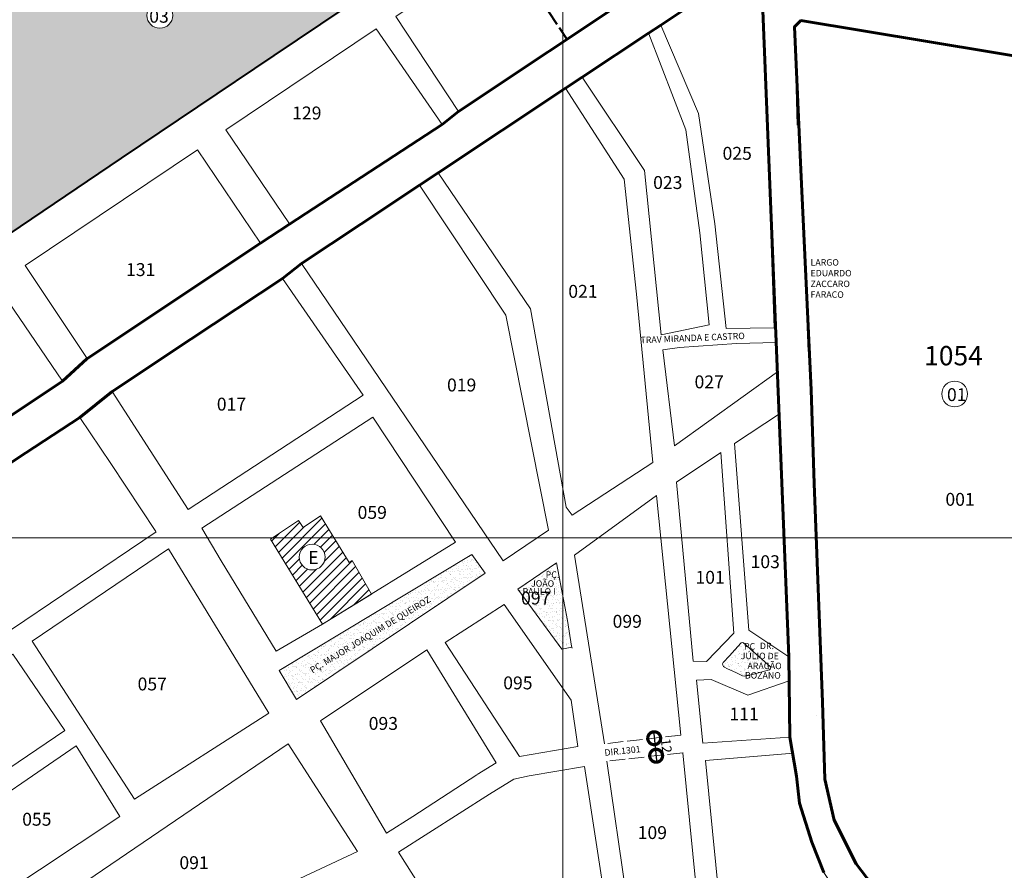
# Model space of a CAD drawing. Units: millimetres. Extents: x 178257 to 187934, y 1671485 to 1677054.
# Drawn here: x 179303 to 180066, y 1675120 to 1675780 of the extents above; entities that cross this region are included whole.
import ezdxf

# ---------------------------------------------------------------- set-up
doc = ezdxf.new("R2010")
doc.units = ezdxf.units.MM
doc.header["$XCLIPFRAME"] = 2
doc.linetypes.add('ACAD_ISO02W100', pattern=[15, 12, -3])
for name, color, linetype, lineweight in [('P-Area_escola', 6, 'Continuous', 9), ('P-Area_verde', 3, 'Continuous', 20), ('P-Cotas', 5, 'Continuous', 9), ('P-Ident_Area_Escola', 6, 'Continuous', 40), ('P-Ident_Area_Verde', 7, 'Continuous', 20), ('P-Ident_SUBUEU', 5, 'Continuous', 40), ('P-Ident_Trac_Viario', 7, 'Continuous', 20), ('P-Ident_UEU', 5, 'Continuous', 60), ('P-Lim_Equipamento', 4, 'ACAD_ISO02W100', 40), ('P-Lim_SUBUEU', 5, 'Continuous', 40), ('P-Lim_trac_viario', 1, 'Continuous', 20), ('P-Lim_trac_viario_proj', 1, 'ACAD_ISO02W100', 20), ('P-Lim_UEU', 6, 'Continuous', 60), ('P-Malha', 7, 'Continuous', 9), ('P-Num_Quarteirao', 5, 'Continuous', 30), ('P-Texto_Geral', 5, 'Continuous', 20)]:
    doc.layers.add(name, color=color, linetype=linetype, lineweight=lineweight)
doc.layers.add('P-Imagem_raster', color=251, linetype='Continuous')
doc.styles.add('SIMPLEX', font='simplex.shx')
doc.dimstyles.get("Standard").update_dxf_attribs({"dimtxt": 7.5, "dimasz": 20, "dimexe": 0.18, "dimexo": 0.0625, "dimgap": 5, "dimtad": 1, "dimdec": 0, "dimzin": 0, "dimdsep": 46, "dimtxsty": 'Standard', "dimblk": 'DOTSMALL', "dimcen": 0.09, "dimdle": 6, "dimse1": 1, "dimse2": 1, "dimadec": 0, "dimazin": 0, "dimtfac": 1, "dimtdec": 0, "dimtofl": 0, "dimtmove": 0, "dimatfit": 3, "dimldrblk": 'DOTSMALL', "dimfxl": 0, "dimtolj": 1, "dimtzin": 0, "dimarcsym": 0})
picture_1 = doc.add_image_def('image1.tif', size_in_pixel=(9992, 13466))

# ---------------------------------------------------------------- blocks, each defined once
blk = doc.blocks.new('_DotSmall')
at = {"layer": 'P-Texto_Geral', "color": 0, "const_width": 0.5}
blk.add_lwpolyline([(-0.0625, 0, 1), (0.0625, 0, 1)], format="xyb", close=True, dxfattribs=at)
blk = doc.blocks.new('*D9')
at = {"layer": 'Defpoints', "color": 0}
for p in [(179794.79, 1675222.54), (179796.29, 1675208.95), (179796.29, 1675208.95)]:
    blk.add_point(p, dxfattribs=at)
at = {"layer": 'P-Cotas', "color": 0, "lineweight": -2}
blk.add_line((179794.13, 1675228.5), (179796.95, 1675202.99), dxfattribs=at)
at = {"layer": 'P-Cotas', "color": 0, "lineweight": -2, "xscale": 20, "yscale": 20, "zscale": 20}
for p, rotation in [((179794.79, 1675222.54), 96.31908832900059), ((179796.29, 1675208.95), 276.3190883290006)]:
    blk.add_blockref('_DotSmall', p, dxfattribs=dict(at, rotation=rotation))
at = {"layer": 'P-Cotas', "color": 0, "insert": (179804.24, 1675216.71), "char_height": 7.5, "attachment_point": 5, "rotation": 276.31909}
blk.add_mtext('\\A1;12', dxfattribs=at)

msp = doc.modelspace()

# ---------------------------------------------------------------- hatches: boundary and pattern name
at = {"layer": 'P-Area_escola'}
h = msp.add_hatch(dxfattribs=at)
h.set_pattern_fill('ANSI31', color=256, scale=40, style=0)
h.set_pattern_definition([(45, (0, 0), (-3.535533906, 3.535533906), [])])
h.paths.add_polyline_path([(179560.5, 1675360.5), (179558.2, 1675358.8), (179546.557, 1675378), (179498.954, 1675378), (179497.3, 1675376.9), (179537.466, 1675311.014), (179575.492, 1675334.413)])
h.paths.add_polyline_path([(179519.582, 1675363.109, -1), (179539.582, 1675363.109, -1)], flags=16)
h.paths.add_polyline_path([(179543.1, 1675383.7), (179536, 1675395.1), (179522.7, 1675386), (179519.1, 1675391.4), (179498.954, 1675378), (179546.557, 1675378)])
h.paths.add_polyline_path([(179524.047, 1675355.276), (179535.238, 1675355.257), (179535.263, 1675370.257), (179524.072, 1675370.276)], flags=8)
at = {"layer": 'P-Area_verde', "lineweight": 9}
h = msp.add_hatch(dxfattribs=at)
h.set_pattern_fill('AR-SAND', color=256, scale=2.5, style=0)
h.set_pattern_definition([(37.5, (0, 0), (-0.157483395, 4.8170594225), [0, -3.8, 0, -4.25, 0, -4.0625]), (7.5, (0, 0), (4.424441763, 7.055365163), [0, -2.05, 0, -3.425, 0, -1.3125]), (327.5, (-3.075, 0), (7.785354654, 0.014147634), [0, -1.25, 0, -4.5, 0, -5.875]), (317.5, (-3.075, 0), (7.515316511, 2.194188912), [0, -0.625, 0, -2.95, 0, -3.375])])
h.paths.add_polyline_path([(179651.596, 1675854.398), (179652.575, 1675857.58), (179652.33, 1675859.293), (179652.085, 1675861.007), (179651.84, 1675885.974), (179650.281, 1675894.533), (179586.98, 1675932), (179240, 1675932), (179240, 1675577.069), (179259.94, 1675590.272), (179381.645, 1675672.57), (179500.125, 1675752.279), (179607.943, 1675824.971)])
h.paths.add_polyline_path([(179421.488, 1675783.418, -1), (179401.488, 1675783.418, -1)], flags=16)
h.paths.add_polyline_path([(179648.335, 1675866.897), (179679.049, 1675866.846), (179679.074, 1675881.846), (179648.36, 1675881.897)], flags=9)
h.paths.add_polyline_path([(179400.741, 1675775.245), (179421.932, 1675775.21), (179421.957, 1675790.21), (179400.766, 1675790.245)], flags=24)
h.paths.add_polyline_path([(179274.028, 1675899.969), (179297.48, 1675899.93), (179297.492, 1675907.43), (179274.04, 1675907.469)], flags=24)
h.paths.add_polyline_path([(179273.803, 1675908.303), (179305.113, 1675908.251), (179305.128, 1675917.179), (179273.818, 1675917.231)], flags=24)
h.paths.add_polyline_path([(179273.818, 1675916.874), (179314.413, 1675916.807), (179314.428, 1675925.735), (179273.832, 1675925.803)], flags=24)
h.paths.add_polyline_path([(179237.52, 1675605.006), (179267.163, 1675604.957), (179267.175, 1675612.457), (179237.532, 1675612.506)], flags=9)
h.paths.add_polyline_path([(179237.534, 1675613.577), (179300.748, 1675613.472), (179300.761, 1675620.972), (179237.546, 1675621.077)], flags=9)
h.paths.add_polyline_path([(179607.751, 1675874.83), (179645.727, 1675874.767), (179645.739, 1675882.267), (179607.763, 1675882.33)], flags=24)
h.paths.add_polyline_path([(179607.765, 1675883.401), (179634.551, 1675883.357), (179634.563, 1675890.857), (179607.777, 1675890.901)], flags=24)
h.paths.add_polyline_path([(179607.541, 1675891.735), (179644.326, 1675891.674), (179644.341, 1675900.603), (179607.555, 1675900.664)], flags=24)
h.paths.add_polyline_path([(179607.793, 1675900.544), (179633.389, 1675900.502), (179633.401, 1675908.002), (179607.806, 1675908.044)], flags=24)
h.paths.add_polyline_path([(179419.862, 1675904.505), (179522.719, 1675904.334), (179522.738, 1675915.763), (179419.881, 1675915.933)], flags=24)
h.paths.add_polyline_path([(179420.415, 1675914.801), (179507.915, 1675914.656), (179507.928, 1675922.87), (179420.428, 1675923.016)], flags=24)
h = msp.add_hatch(dxfattribs=at)
h.set_pattern_fill('AR-SAND', color=256, scale=2.5, angle=-0.095129, style=0)
h.set_pattern_definition([(37.40487113, (-311119.0195, -5000537.2008), (-0.1494853602, 4.8173142545), [0, -3.8, 0, -4.25, 0, -4.0625]), (7.40487113, (-311119.0195, -5000537.201), (4.436149767, 7.048009488), [0, -2.05, 0, -3.425, 0, -1.3125]), (327.40487113, (-311122.0944, -5000537.1957), (7.7853674132, 0.0012215024), [0, -1.25, 0, -4.5, 0, -5.875]), (317.40487113, (-311122.0944, -5000537.1957), (7.5189491895, 2.1817081235), [0, -0.625, 0, -2.95, 0, -3.375])])
h.paths.add_polyline_path([(179504, 1675275.2), (179517.4, 1675252.5), (179663.8, 1675350.5), (179653.3, 1675365.2)])
h.paths.add_polyline_path([(179530.146, 1675268.993), (179642.235, 1675337.161), (179637.039, 1675345.705), (179524.949, 1675277.537)], flags=24)
h = msp.add_hatch(dxfattribs=at)
h.set_pattern_fill('AR-SAND', color=256, scale=2.5, angle=-0.095129, style=0)
h.set_pattern_definition([(37.40487113, (-311113.1033, -5000532.766), (-0.1494853602, 4.8173142545), [0, -3.8, 0, -4.25, 0, -4.0625]), (7.40487113, (-311113.103, -5000532.766), (4.436149767, 7.048009488), [0, -2.05, 0, -3.425, 0, -1.3125]), (327.40487113, (-311116.1783, -5000532.761), (7.7853674132, 0.0012215024), [0, -1.25, 0, -4.5, 0, -5.875]), (317.40487113, (-311116.178, -5000532.761), (7.5189491895, 2.1817081235), [0, -0.625, 0, -2.95, 0, -3.375])])
edge = h.paths.add_edge_path()
edge.add_line((179731.191, 1675292.401), (179730.743, 1675293.962))
edge.add_line((179730.743, 1675293.962), (179727.437, 1675313.997))
edge.add_line((179727.437, 1675313.997), (179719.051, 1675358.541))
edge.add_line((179719.051, 1675358.541), (179689.177, 1675338.091))
edge.add_line((179689.177, 1675338.091), (179723.15, 1675291.724))
edge.add_line((179723.15, 1675291.724), (179730.982, 1675293.121))
h.paths.add_polyline_path([(179691.452, 1675332.764), (179723.238, 1675332.711), (179723.25, 1675340.211), (179691.465, 1675340.264)], flags=25)
h.paths.add_polyline_path([(179708.962, 1675343.661), (179722.771, 1675343.638), (179722.788, 1675353.638), (179708.978, 1675353.661)], flags=24)
h.paths.add_polyline_path([(179697.801, 1675338.615), (179718.873, 1675338.58), (179718.887, 1675347.509), (179697.816, 1675347.544)], flags=24)
h = msp.add_hatch(dxfattribs=at)
h.set_pattern_fill('AR-SAND', color=256, scale=2.5, angle=-0.095129, style=0)
h.set_pattern_definition([(37.40487113, (-311113.4746, -5000533.306), (-0.1494853602, 4.8173142545), [0, -3.8, 0, -4.25, 0, -4.0625]), (7.40487113, (-311113.4746, -5000533.306), (4.436149767, 7.048009488), [0, -2.05, 0, -3.425, 0, -1.3125]), (327.40487113, (-311116.5495, -5000533.301), (7.7853674132, 0.0012215024), [0, -1.25, 0, -4.5, 0, -5.875]), (317.40487113, (-311116.5495, -5000533.301), (7.5189491895, 2.1817081235), [0, -0.625, 0, -2.95, 0, -3.375])])
edge = h.paths.add_edge_path()
edge.add_line((179848.226, 1675281.195), (179853.093, 1675286.353))
edge.add_line((179853.093, 1675286.353), (179857.411, 1675291.121))
edge.add_line((179857.411, 1675291.121), (179862.332, 1675296.43))
edge.add_arc((179863.222, 1675295.426), 1.342, 51.35033, 131.560973, ccw=False)
edge.add_line((179864.061, 1675296.474), (179871.749, 1675289.688))
edge.add_line((179871.749, 1675289.688), (179884.816, 1675278.317))
edge.add_arc((179883.364, 1675277.321), 1.76, -65.30566, 34.428765, ccw=False)
edge.add_line((179884.1, 1675275.722), (179867.8, 1675271.3))
edge.add_line((179867.8, 1675271.3), (179865.527, 1675270.834))
edge.add_arc((179864.714, 1675274.802), 4.05, 250.06618, 281.581616, ccw=False)
edge.add_line((179863.333, 1675270.994), (179858.713, 1675273.194))
edge.add_line((179858.713, 1675273.194), (179851.118, 1675276.65))
edge.add_line((179851.118, 1675276.65), (179849.218, 1675277.685))
edge.add_arc((179850.191, 1675279.855), 2.378, 145.704245, 245.840742, ccw=False)

# ---------------------------------------------------------------- linework, layer by layer
at = {"layer": 'P-Area_escola', "flags": 128}
msp.add_lwpolyline([(179560.5, 1675360.5), (179558.2, 1675358.8), (179543.1, 1675383.7), (179536, 1675395.1), (179522.7, 1675386), (179519.1, 1675391.4), (179497.3, 1675376.9), (179497.3, 1675376.9), (179497.3, 1675376.9), (179537.466, 1675311.014), (179537.466, 1675311.014), (179575.492, 1675334.413)], close=True, dxfattribs=at)
at = {"layer": 'P-Area_escola'}
msp.add_circle((179529.582, 1675363.109), 10, dxfattribs=at)
at = {"layer": 'P-Area_verde'}
for points in [[(178779.44, 1675848.13), (178833.035, 1675767.496), (178893.199, 1675679.24), (178893.199, 1675679.24), (179039.945, 1675460.588), (179044.542, 1675456.898), (179048.814, 1675455.373), (179053.086, 1675454.915), (179057.358, 1675455.83), (179061.783, 1675457.508), (179061.783, 1675457.508), (179259.94, 1675590.272), (179381.645, 1675672.57), (179500.125, 1675752.279), (179607.943, 1675824.971)], [(179730.982, 1675293.121), (179730.743, 1675293.962), (179727.437, 1675313.997), (179719.051, 1675358.541), (179689.177, 1675338.091), (179723.15, 1675291.724), (179730.982, 1675293.121)]]:
    msp.add_lwpolyline(points, dxfattribs=at)
msp.add_lwpolyline([(179504, 1675275.2), (179517.4, 1675252.5), (179517.4, 1675252.5), (179663.8, 1675350.5), (179663.8, 1675350.5), (179653.3, 1675365.2), (179653.3, 1675365.2), (179504, 1675275.2), (179504, 1675275.2)], close=True, dxfattribs=at)
at = {"layer": 'P-Area_verde', "flags": 128}
msp.add_lwpolyline([(179848.226, 1675281.195), (179853.093, 1675286.353), (179857.411, 1675291.121), (179862.332, 1675296.43), (179862.332, 1675296.43, -0.3650114), (179864.061, 1675296.474), (179871.749, 1675289.688), (179884.816, 1675278.317), (179884.816, 1675278.317), (179884.816, 1675278.317, -0.4648977), (179884.1, 1675275.722), (179884.1, 1675275.722), (179884.1, 1675275.722), (179867.8, 1675271.3), (179865.527, 1675270.834, -0.1383854), (179863.333, 1675270.994), (179858.713, 1675273.194), (179851.118, 1675276.65), (179849.218, 1675277.685, -0.4670329), (179848.226, 1675281.195), (179848.226, 1675281.195)], format="xyb", dxfattribs=at)
at = {"layer": 'P-Ident_SUBUEU', "lineweight": 9}
for centre in [(179411.488, 1675783.418), (180027.747, 1675489.633)]:
    msp.add_circle(centre, 10, dxfattribs=at)
at = {"layer": 'P-Lim_Equipamento'}
msp.add_lwpolyline([(179727.056, 1675764.917), (179727.056, 1675764.917), (179727.056, 1675764.917), (179782.805, 1675802.06), (179782.805, 1675802.06), (179786.83, 1675810.782), (179783.991, 1675820.241), (179783.991, 1675820.241), (179783.991, 1675820.241), (179774.006, 1675827.568), (179751.815, 1675840.662), (179738.85, 1675848.311), (179731.534, 1675835.722), (179717.476, 1675828.508), (179699.757, 1675855.108), (179692.111, 1675849.933), (179714.635, 1675816.995), (179708.077, 1675812.923), (179685.998, 1675845.795), (179660.841, 1675828.146), (179687.995, 1675787.998), (179704.397, 1675799.025)], close=True, dxfattribs=at)
at = {"layer": 'P-Lim_SUBUEU'}
msp.add_lwpolyline([(178779.44, 1675848.13), (178833.035, 1675767.496), (178893.199, 1675679.24), (178966.036, 1675570.839), (179039.945, 1675460.588), (179044.542, 1675456.898), (179048.814, 1675455.373), (179053.086, 1675454.915), (179057.358, 1675455.83), (179061.783, 1675457.508), (179140.967, 1675511.496), (179259.94, 1675590.272), (179381.645, 1675672.57), (179500.125, 1675752.279), (179607.943, 1675824.971)], dxfattribs=at)
at = {"layer": 'P-Lim_SUBUEU', "flags": 128}
for points in [[(179235.3, 1675432.3), (179336.1, 1675499.7), (179354.945, 1675517), (179489.486, 1675606.637), (179512.109, 1675621.513), (179630.5, 1675698.8), (179643.013, 1675708.924), (179782.805, 1675802.06)], [(179225.673, 1675389.896), (179302.963, 1675440.919), (179349.313, 1675471.516), (179374.6, 1675491.5), (179435.56, 1675532.048), (179506.6, 1675579.3), (179521.35, 1675590.993), (179521.35, 1675590.993), (179567.392, 1675621.514), (179612.687, 1675651.594), (179627.298, 1675661.297), (179627.298, 1675661.297), (179725.929, 1675726.797), (179738.974, 1675735.46), (179790.401, 1675769.612), (179799.913, 1675775.929), (179827.788, 1675794.44)], [(179879.114, 1675787.093), (179899.2, 1675285.7), (179899.2, 1675285.7), (179899.2, 1675285.7), (179899.2, 1675285.7), (179899.2, 1675285.7), (179899.2, 1675285.7), (179899.2, 1675285.7), (179899.2, 1675285.7), (179899.2, 1675285.7), (179899.2, 1675285.7), (179899.2, 1675285.7), (179899.2, 1675285.7), (179899.9, 1675223.4), (179905.104, 1675193.185), (179907.463, 1675172.081), (179916.937, 1675141.976), (179916.937, 1675141.976), (179916.937, 1675141.976), (179916.937, 1675141.976), (179916.937, 1675141.976), (179916.937, 1675141.976), (179923.804, 1675124.362), (179926.2, 1675118.3)], [(179927.021, 1675190.896), (179927.021, 1675190.896), (179934.289, 1675159.038), (179951.255, 1675125.07), (180009.904, 1675048.316), (180009.904, 1675048.316), (180100, 1675106.6), (180100.123, 1675106.629), (180151.074, 1675124.785), (180188.623, 1675131.018), (180188.623, 1675131.018), (180193.102, 1675297.203), (180193.102, 1675297.203), (180200.872, 1675585.49), (180200.872, 1675585.49), (180200.872, 1675585.49), (180204.775, 1675730.322), (179908.487, 1675779.351), (179903.521, 1675774.388), (179906.987, 1675698.03), (179908.552, 1675663.544)], [(179908.552, 1675663.544), (179916.274, 1675496.205)], [(179916.274, 1675496.205), (179918.766, 1675420.172)], [(179918.766, 1675420.172), (179925.344, 1675250.624), (179925.344, 1675250.624), (179925.344, 1675250.624), (179925.344, 1675250.624), (179925.344, 1675250.624), (179925.344, 1675250.624), (179925.344, 1675250.624), (179925.344, 1675250.624), (179927.021, 1675190.896)]]:
    msp.add_lwpolyline(points, dxfattribs=at)
at = {"layer": 'P-Lim_trac_viario'}
for p, q in [((179790.602, 1675769.071), (179738.974, 1675735.46)), ((179512.1, 1675621.6), (179630.5, 1675698.8)), ((179354.945, 1675517), (179489.486, 1675606.637)), ((179810.4, 1675449.4), (179890.343, 1675506.852)), ((179857.166, 1675451.231), (179891.9, 1675474.3)), ((179812.1, 1675421.3), (179846.476, 1675444.131)), ((179194.7, 1675238.1), (179408.539, 1675382.638)), ((179408.539, 1675382.638), (179408.539, 1675382.638)), ((179495.9, 1675242.1), (179418.3, 1675369.4))]:
    msp.add_line(p, q, dxfattribs=at)
for points in [[(179643.02, 1675708.928), (179782.805, 1675802.06), (179786.83, 1675810.782), (179783.991, 1675820.241), (179774.006, 1675827.568), (179712.6, 1675863.8), (179685.998, 1675845.795), (179660.841, 1675828.146), (179594.4, 1675782.5)], [(179827.5, 1675267.7), (179839.035, 1675268.015), (179867.4, 1675255.9), (179898.7, 1675266.8), (179899.9, 1675223.4), (179899.9, 1675223.4), (179899.9, 1675223.4), (179899.9, 1675223.4), (179899.9, 1675223.4), (179832.5, 1675218.6)], [(179756.184, 1675218.226), (179756.184, 1675218.226)]]:
    msp.add_lwpolyline(points, close=True, dxfattribs=at)
for points in [[(179887.9, 1675541), (179879.114, 1675787.093), (179827.788, 1675794.44), (179799.913, 1675775.929)], [(179887.9, 1675541), (179850.5, 1675540.4), (179841.8, 1675621.6), (179829.2, 1675707.3), (179799.913, 1675775.929)], [(180188.623, 1675131.018), (180188.623, 1675131.018), (180188.623, 1675131.018), (180188.623, 1675131.018), (180204.775, 1675730.322), (180204.775, 1675730.322), (180204.775, 1675730.322), (180204.775, 1675730.322), (180204.775, 1675730.322), (180156.124, 1675737.978), (180031.97, 1675759.07), (179908.487, 1675779.351), (179903.521, 1675774.388), (179905.6, 1675698.2)], [(179512.1, 1675621.6), (179462.6, 1675694.5), (179579.3, 1675772.9), (179630.5, 1675698.8)], [(179800.1, 1675535.5), (179837.4, 1675543.2), (179830.1, 1675614.8), (179819.4, 1675694.6), (179790.602, 1675769.071)], [(179738.974, 1675735.46), (179787.3, 1675663.1), (179800.1, 1675535.5)], [(179725.929, 1675726.797), (179627.298, 1675661.297), (179627.298, 1675661.297)], [(179627.298, 1675661.297), (179698.9, 1675555.8), (179726.5, 1675401.8), (179731.1, 1675395.6), (179793.6, 1675436.4), (179781.1, 1675567.2), (179771.5, 1675656.2), (179725.929, 1675726.797)], [(179914.037, 1675522.673), (179908.552, 1675663.544)], [(179612.687, 1675651.594), (179567.392, 1675621.514), (179521.35, 1675590.993)], [(179612.687, 1675651.594), (179679.707, 1675550.672), (179712.8, 1675383.9)], [(179712.8, 1675383.9), (179677.8, 1675360.1), (179521.35, 1675590.993)], [(179506.6, 1675579.3), (179569.1, 1675488.7), (179433.5, 1675400.1), (179374.6, 1675491.5), (179374.6, 1675491.5), (179506.6, 1675579.3)], [(179336.1, 1675499.7), (179235.3, 1675432.3), (179185, 1675508.6), (179285.5, 1675573.3), (179336.1, 1675499.7)], [(179889.435, 1675529.533), (179858.5, 1675528.7), (179814.3, 1675525.7), (179801.5, 1675524), (179810.4, 1675449.4)], [(179890.343, 1675506.852), (179889.435, 1675529.533)], [(180188.623, 1675131.018), (180151.074, 1675124.785), (180151.074, 1675124.785), (180100, 1675106.6), (180100, 1675106.6), (180100, 1675106.6), (180100, 1675106.6), (180100, 1675106.6), (180100, 1675106.6), (180100, 1675106.6), (180009.904, 1675048.316), (179951.255, 1675125.07), (179934.289, 1675159.038), (179927.021, 1675190.896), (179925.344, 1675250.624), (179918.854, 1675420.174), (179916.542, 1675488.026)], [(179349.313, 1675471.516), (179135.027, 1675330.056), (179135.027, 1675330.056), (179194.7, 1675238.1), (179194.7, 1675238.1), (179194.7, 1675238.1)], [(179408.3, 1675383), (179373.425, 1675435.792), (179349.313, 1675471.516)], [(179443.906, 1675385.524), (179576.6, 1675471.7)], [(179576.6, 1675471.7), (179576.6, 1675471.7), (179640.8, 1675374.6)], [(179857.16, 1675451.31), (179868.1, 1675306.4), (179899.2, 1675285.7), (179891.9, 1675474.3)], [(179812.1, 1675421.3), (179825.1, 1675282.3), (179835.4, 1675282), (179856.5, 1675304.1), (179846.472, 1675444.192)], [(179756.184, 1675218.226), (179732.98, 1675364.538), (179732.98, 1675364.538), (179796.481, 1675410.992), (179815.477, 1675224.952)], [(179501.7, 1675290.2), (179459.14, 1675360.21), (179443.906, 1675385.524)], [(179640.8, 1675374.6), (179640.8, 1675374.6), (179537.466, 1675311.014), (179501.7, 1675290.2)], [(179418.3, 1675369.4), (179312.4, 1675297.8), (179391.858, 1675175.185)], [(179504, 1675275.2), (179517.4, 1675252.5), (179517.4, 1675252.5), (179663.8, 1675350.5), (179663.8, 1675350.5), (179653.3, 1675365.2), (179653.3, 1675365.2), (179504, 1675275.2), (179504, 1675275.2)], [(179731.191, 1675292.401), (179730.743, 1675293.962), (179727.437, 1675313.997), (179719.051, 1675358.541), (179689.177, 1675338.091), (179723.15, 1675291.724), (179730.982, 1675293.121)], [(179690.4, 1675208.3), (179735.5, 1675216.2), (179730.4, 1675252.1), (179678.5, 1675326.2), (179632.6, 1675296.8), (179690.4, 1675208.3)], [(179243.4, 1675164.6), (179337.723, 1675228.516), (179297.6, 1675287.8), (179204.5, 1675224)], [(179536.1, 1675236), (179618.6, 1675291.2)], [(179672.151, 1675203.372), (179618.6, 1675291.2)], [(179495.9, 1675242.1), (179391.867, 1675175.191), (179391.867, 1675175.191)], [(179536.1, 1675236), (179587.166, 1675148.841), (179607.517, 1675161.703)], [(179920.281, 1675240.134), (179920.281, 1675240.134), (179920.281, 1675240.134)], [(179511.1, 1675218.3), (179304.853, 1675077.693), (179304.853, 1675077.693), (179304.853, 1675077.693)], [(179511.1, 1675218.3), (179564.665, 1675134.534)], [(179811.095, 1675224.455), (179815.477, 1675224.952)], [(179253.1, 1675152.6), (179346.6, 1675216.7), (179380.4, 1675161.9), (179286.341, 1675099.377)], [(179690.4, 1675208.3), (179684.611, 1675217.075)], [(179756.184, 1675218.226), (179756.184, 1675218.226)], [(179816.934, 1675211.244), (179827.201, 1675106.812), (179773.2, 1675099.1), (179758.009, 1675204.712), (179758.009, 1675204.712)], [(179817.5, 1675211.3), (179817.5, 1675211.3)], [(179853.086, 1675017.271), (179834.6, 1675205.3), (179834.6, 1675205.3), (179902.7, 1675211)], [(179907.463, 1675172.081), (179905.104, 1675193.185), (179902.7, 1675211)], [(179657.606, 1675194.422), (179672.137, 1675203.397)], [(179740.621, 1675200.471), (179697.772, 1675193.398)], [(179740.621, 1675200.471), (179740.621, 1675200.471), (179740.621, 1675200.471), (179740.621, 1675200.471), (179740.621, 1675200.471), (179740.621, 1675200.471)], [(179775.6, 1675087.3), (179784.3, 1675032.3), (179766.796, 1675030.339), (179740.621, 1675200.471), (179740.621, 1675200.471)], [(179607.517, 1675161.703), (179657.219, 1675194.176)], [(179667.065, 1675179.108), (179685.901, 1675190.742)], [(179697.772, 1675193.398), (179685.901, 1675190.742)], [(179667.065, 1675179.108), (179596.475, 1675134.15), (179596.475, 1675134.15)], [(179853.086, 1675017.271), (179856.1, 1675004.4), (179862.9, 1674989.2), (179862.9, 1674989.2), (179880.786, 1674960.933), (179880.786, 1674960.933), (179984.909, 1675031.536), (179984.909, 1675031.536), (179984.909, 1675031.536), (179984.909, 1675031.536), (179984.909, 1675031.536), (179938.854, 1675099.574), (179938.854, 1675099.574), (179938.854, 1675099.574), (179926.2, 1675118.3), (179926.2, 1675118.3), (179916.937, 1675141.976), (179916.937, 1675141.976), (179916.937, 1675141.976), (179907.463, 1675172.081), (179907.463, 1675172.081), (179907.463, 1675172.081)], [(179520.034, 1675113.716), (179564.665, 1675134.534)], [(179596.475, 1675134.15), (179673.882, 1675012.053), (179705.7, 1674958.3), (179757.3, 1674990.9), (179754.4, 1674997.1), (179768.57, 1675006.189)]]:
    msp.add_lwpolyline(points, dxfattribs=at)
at = {"layer": 'P-Lim_trac_viario', "flags": 128}
for points in [[(179306.992, 1675589.285), (179440.625, 1675679.09), (179489.486, 1675606.637)], [(179306.992, 1675589.285), (179355.053, 1675517.072)]]:
    msp.add_lwpolyline(points, dxfattribs=at)
msp.add_lwpolyline([(179848.226, 1675281.195), (179853.093, 1675286.353), (179857.411, 1675291.121), (179862.332, 1675296.43), (179862.332, 1675296.43, -0.3650114), (179864.061, 1675296.474), (179871.749, 1675289.688), (179884.816, 1675278.317), (179884.816, 1675278.317), (179884.816, 1675278.317, -0.4648977), (179884.1, 1675275.722), (179884.1, 1675275.722), (179884.1, 1675275.722), (179867.8, 1675271.3), (179865.527, 1675270.834, -0.1383854), (179863.333, 1675270.994), (179858.713, 1675273.194), (179851.118, 1675276.65), (179849.218, 1675277.685, -0.4670329), (179848.226, 1675281.195), (179848.226, 1675281.195)], format="xyb", dxfattribs=at)
at = {"layer": 'P-Lim_trac_viario_proj'}
msp.add_line((179816.934, 1675211.244), (179758.009, 1675204.712), dxfattribs=at)
msp.add_lwpolyline([(179815.477, 1675224.952), (179756.184, 1675218.226)], dxfattribs=at)
at = {"layer": 'P-Lim_UEU', "flags": 128}
for points in [[(179097.194, 1675345.274), (179117.3, 1675353.2), (179222.535, 1675423.455), (179235.3, 1675432.3), (179336.1, 1675499.7), (179354.945, 1675517), (179489.486, 1675606.637), (179512.109, 1675621.513), (179630.5, 1675698.8), (179643.013, 1675708.924), (179782.805, 1675802.06)], [(179827.788, 1675794.44), (179799.913, 1675775.929), (179790.401, 1675769.612), (179738.974, 1675735.46), (179725.929, 1675726.797), (179627.298, 1675661.297), (179627.298, 1675661.297), (179612.687, 1675651.594), (179567.392, 1675621.514), (179521.35, 1675590.993), (179521.35, 1675590.993), (179506.6, 1675579.3), (179435.56, 1675532.048), (179374.6, 1675491.5), (179349.313, 1675471.516), (179307.449, 1675443.88), (179258.61, 1675411.639)], [(179926.2, 1675118.3), (179916.937, 1675141.976), (179916.937, 1675141.976), (179907.463, 1675172.081), (179905.104, 1675193.185), (179905.104, 1675193.185), (179905.104, 1675193.185), (179905.104, 1675193.185), (179899.9, 1675223.4), (179899.2, 1675285.7), (179899.2, 1675285.7), (179899.2, 1675285.7), (179899.2, 1675285.7), (179899.2, 1675285.7), (179899.2, 1675285.7), (179899.2, 1675285.7), (179899.2, 1675285.7), (179899.2, 1675285.7), (179899.2, 1675285.7), (179879.114, 1675787.093)], [(180204.775, 1675730.322), (179908.487, 1675779.351), (179903.521, 1675774.388), (179903.521, 1675774.388), (179908.552, 1675663.544), (179916.423, 1675492.975), (179918.766, 1675420.172)], [(179918.854, 1675420.174), (179925.344, 1675250.624), (179925.344, 1675250.624), (179925.344, 1675250.624), (179925.344, 1675250.624), (179925.344, 1675250.624), (179925.344, 1675250.624), (179925.344, 1675250.624), (179925.344, 1675250.624), (179927.021, 1675190.896), (179934.289, 1675159.038), (179951.255, 1675125.07), (180002.608, 1675057.865), (180009.904, 1675048.316), (180057.628, 1675080.41), (180100.123, 1675106.629)]]:
    msp.add_lwpolyline(points, dxfattribs=at)
at = {"layer": 'P-Malha'}
for p, q in [((179724, 1677040), (179724, 1674270)), ((180692, 1675378), (178272, 1675378))]:
    msp.add_line(p, q, dxfattribs=at)

# ---------------------------------------------------------------- texts
at = {"layer": 'P-Ident_Area_Escola', "style": 'SIMPLEX'}
msp.add_text('E', height=10, rotation=359.904871, dxfattribs=at).set_placement((179526.551, 1675357.771))
at = {"layer": 'P-Ident_Area_Verde', "style": 'SIMPLEX'}
for s, rotation, p in [('PÇ. ', 359.904871, (179710.634, 1675346.991)), ('JOÃO ', 359.904871, (179699.292, 1675340.101)), ('PÇ. MAJOR JOAQUIM DE QUEIROZ', 31.306384, (179529.837, 1675272.707)), ('PAULO I', 359.904871, (179692.704, 1675334.012)), ('PÇ', 359.904871, (179864.454, 1675291.349)), ('DR. ', 359.904871, (179876.744, 1675291.681)), (' JÚLIO DE', 359.904871, (179860.326, 1675283.881)), ('ARAGÃO ', 359.904871, (179867.073, 1675276.17)), (' BOZANO', 359.904871, (179863.591, 1675268.84))]:
    msp.add_text(s, height=5, rotation=rotation, dxfattribs=at).set_placement(p)
at = {"layer": 'P-Ident_Area_Verde', "insert": (179916.037, 1675594.29), "char_height": 5, "width": 75.581, "attachment_point": 1, "rotation": 359.904871, "style": 'SIMPLEX'}
msp.add_mtext('LARGO\\PEDUARDO\\PZACCARO\\PFARACO', dxfattribs=at)
at = {"layer": 'P-Ident_SUBUEU', "style": 'SIMPLEX'}
for s, p in [('03', (179403.245, 1675777.741)), ('01', (180021.778, 1675484.148))]:
    msp.add_text(s, height=10, rotation=359.904871, dxfattribs=at).set_placement(p)
at = {"layer": 'P-Ident_Trac_Viario', "style": 'SIMPLEX'}
msp.add_text('TRAV MIRANDA E CASTRO', height=5, rotation=2.391711, dxfattribs=at).set_placement((179784.269, 1675528.95))
at = {"layer": 'P-Ident_Trac_Viario', "insert": (179755.997, 1675213.755), "char_height": 5, "width": 29.26477, "attachment_point": 1, "rotation": 6, "style": 'SIMPLEX'}
msp.add_mtext('DIR.1301', dxfattribs=at)
at = {"layer": 'P-Ident_UEU', "style": 'SIMPLEX'}
msp.add_text('1054', height=15, rotation=359.904871, dxfattribs=at).set_placement((180004.111, 1675511.907))
at = {"layer": 'P-Num_Quarteirao', "style": 'SIMPLEX'}
for s, p in [('129', (179514.068, 1675702.689)), ('025', (179847.773, 1675671.394)), ('023', (179793.954, 1675648.716)), ('131', (179385.259, 1675581.147)), ('021', (179728.171, 1675564.276)), ('019', (179634.134, 1675491.628)), ('027', (179826.044, 1675494.059)), ('017', (179455.639, 1675476.764)), ('001', (180020.578, 1675402.893)), ('059', (179564.8, 1675392.742)), ('103', (179869.505, 1675354.514)), ('101', (179826.756, 1675342.411)), ('097', (179691.571, 1675326.291)), ('099', (179762.522, 1675308.257)), ('057', (179394.217, 1675259.661)), ('095', (179677.722, 1675260.483)), ('111', (179853.118, 1675236.327)), ('093', (179573.399, 1675229.041)), ('055', (179304.734, 1675154.692)), ('109', (179781.974, 1675144.325)), ('091', (179426.638, 1675120.998))]:
    msp.add_text(s, height=10, rotation=359.904871, dxfattribs=at).set_placement(p)

# ---------------------------------------------------------------- dimensions: what is measured, and where the dimension line sits
at = {"layer": 'P-Cotas'}
dim = msp.add_linear_dim(base=(179796.294, 1675208.952), p1=(179794.79, 1675222.54), p2=(179796.294, 1675208.952), angle=276.319088, text='12', dimstyle='Standard', dxfattribs=at)
dim.commit()
dim.dimension.update_dxf_attribs({"geometry": '*D9', "text_midpoint": (179795.542, 1675215.746), "dimtype": 161})

# ---------------------------------------------------------------- referenced raster images: frames only (the image files are external)
at = {"layer": 'P-Imagem_raster'}
image = msp.add_image(picture_1, insert=(177848.9, 1673127.075), size_in_units=(3194.399, 4305.022), rotation=-0.095129, dxfattribs=at)
image.set_boundary_path([(1302.6236, 1223.789), (1317.0093, 9888.266), (8886.697, 9875.698), (8872.3114, 1211.221), (1302.6236, 1223.789)])

doc.saveas('drawing.dxf')
